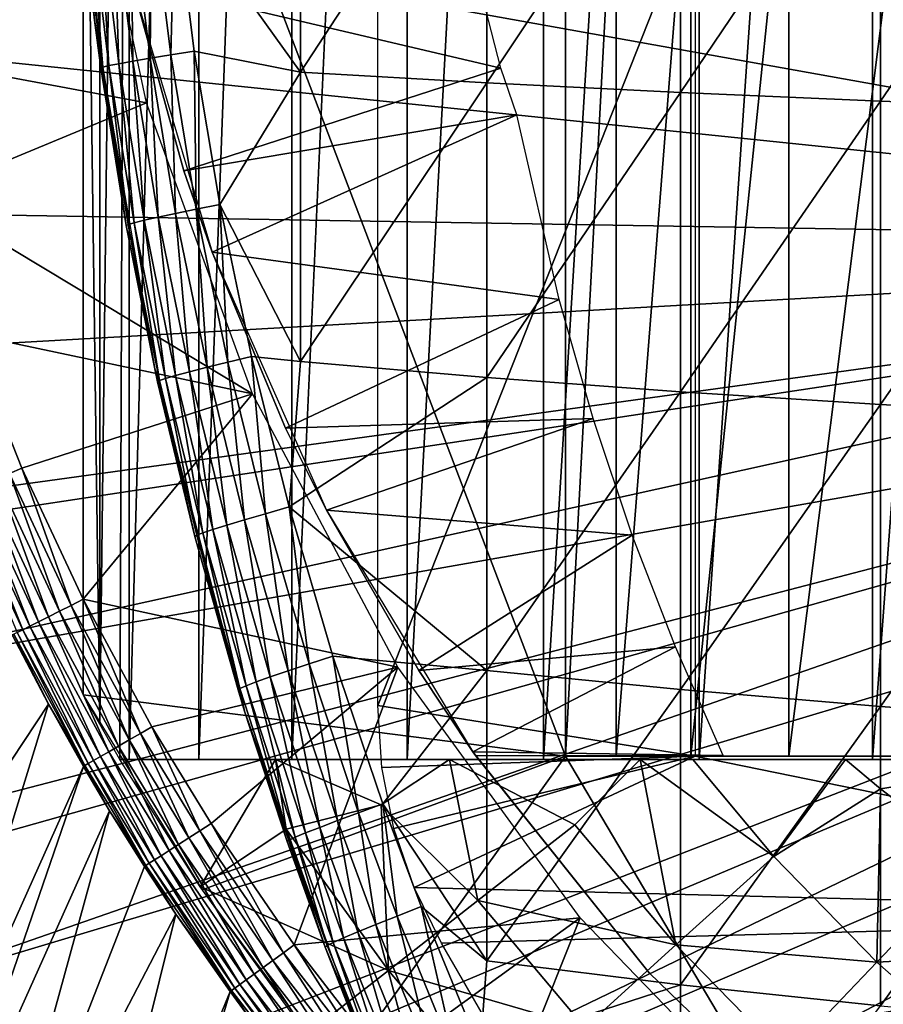
# Model space of a CAD drawing. Extents: x 0 to 400, y 0 to 1169.
# Drawn here: x 66 to 71, y 84 to 91 of the extents above; entities that cross this region are included whole.
import ezdxf

# ---------------------------------------------------------------- set-up
doc = ezdxf.new("R2010")
doc.units = 0
doc.header["$MEASUREMENT"] = 0
doc.layers.get('0').update_dxf_attribs({"linetype": 'CONTINUOUS'})

msp = doc.modelspace()

# ---------------------------------------------------------------- linework, layer by layer
for points in [[(66.247223, 101.777702, 68.491631), (66.432358, 102, 67.658234), (66.247223, 86.222168, 68.491631)], [(66.432358, 102, 67.658234), (66.375328, 85.999969, 67.89077), (66.247223, 86.222168, 68.491631)], [(66.432358, 102, 67.658234), (66.432358, 85.999969, 67.658234), (66.375328, 85.999969, 67.89077)], [(66.872391, 102, 66.245537), (66.872391, 85.999969, 66.245537), (66.432358, 85.999969, 67.658234)], [(66.872391, 102, 66.245537), (66.432358, 85.999969, 67.658234), (66.432358, 102, 67.658234)], [(67.45903, 102, 64.887192), (67.45903, 85.999969, 64.887192), (66.872391, 85.999969, 66.245537)], [(67.45903, 102, 64.887192), (66.872391, 85.999969, 66.245537), (66.872391, 102, 66.245537)], [(68.185783, 102, 63.598331), (68.185783, 85.999969, 63.598331), (67.45903, 85.999969, 64.887192)], [(68.185783, 102, 63.598331), (67.45903, 85.999969, 64.887192), (67.45903, 102, 64.887192)], [(69.044487, 102, 62.393379), (69.044487, 85.999969, 62.393379), (68.185783, 85.999969, 63.598331)], [(69.044487, 102, 62.393379), (68.185783, 85.999969, 63.598331), (68.185783, 102, 63.598331)], [(70.025581, 102, 61.285782), (70.025581, 85.999969, 61.285782), (69.044487, 85.999969, 62.393379)], [(70.025581, 102, 61.285782), (69.044487, 85.999969, 62.393379), (69.044487, 102, 62.393379)], [(71.118073, 102, 60.28791), (71.118073, 85.999969, 60.28791), (70.025581, 85.999969, 61.285782)], [(71.118073, 102, 60.28791), (70.025581, 85.999969, 61.285782), (70.025581, 102, 61.285782)], [(72.309792, 102, 59.410919), (72.309792, 85.999969, 59.410919), (71.118073, 85.999969, 60.28791)], [(72.309792, 102, 59.410919), (71.118073, 85.999969, 60.28791), (71.118073, 102, 60.28791)], [(66.247223, 101.777702, 68.491631), (66.247223, 86.222168, 68.491631), (66.143898, 93.999977, 69.109467)], [(76.750298, 89.249969, 0.052415), (63.000309, 93.999977, 0.052415), (76.750298, 98.75, 0.052415)], [(76.750298, 89.249969, 0.052415), (63.092232, 91.700432, 0.052415), (63.000309, 93.999977, 0.052415)], [(66.143898, 93.999977, 69.109467), (66.247223, 86.222168, 68.491631), (66.143898, 86.407898, 69.109467)], [(69.183647, 92.000008, 69.109467), (66.143898, 93.999977, 69.109467), (69.183647, 86.019989, 69.109467)], [(69.183647, 86.019989, 69.109467), (66.143898, 93.999977, 69.109467), (66.143898, 86.407898, 69.109467)], [(66.214684, 90.661636, 73.109467), (66.133949, 91.362122, 83.375038), (66.024147, 92.884422, 73.109467)], [(67.51236, 92.164749, 85.180679), (66.72084, 91.438057, 84.568573), (67.51236, 90.333344, 85.057823)], [(67.51236, 92.164749, 85.180679), (67.51236, 90.333344, 85.057823), (68.68763, 92.13102, 85.936317)], [(68.68763, 92.13102, 85.936317), (67.51236, 90.333344, 85.057823), (68.68763, 90.265869, 85.811211)], [(68.68763, 92.13102, 85.936317), (68.68763, 90.265869, 85.811211), (69.908562, 92.100616, 86.615891)], [(69.908562, 92.100616, 86.615891), (68.68763, 90.265869, 85.811211), (69.908562, 90.205193, 86.488739)], [(69.908562, 92.100616, 86.615891), (69.908562, 90.205193, 86.488739), (71.170227, 92.073799, 87.216629)], [(71.170227, 92.073799, 87.216629), (69.908562, 90.205193, 86.488739), (71.170227, 90.15155, 87.087692)], [(71.170227, 92.073799, 87.216629), (71.170227, 90.15155, 87.087692), (72.467522, 92.050667, 87.736137)], [(66.136551, 92.051514, 50.052422), (64.765259, 91.070892, 50.052422), (64.89724, 90.447067, 50.052422)], [(66.136551, 92.051514, 50.052422), (64.89724, 90.447067, 50.052422), (66.542641, 90.14106, 50.052422)], [(72.467522, 92.050667, 87.736137), (71.170227, 90.15155, 87.087692), (72.467522, 90.105179, 87.605637)], [(69.502548, 86.019989, 67.823578), (69.502548, 92.000008, 67.823578), (69.183647, 86.019989, 69.109467)], [(69.183647, 86.019989, 69.109467), (69.502548, 92.000008, 67.823578), (69.183647, 92.000008, 69.109467)], [(69.973709, 86.019989, 66.585358), (69.973709, 92.000008, 66.585358), (69.502548, 86.019989, 67.823578)], [(69.502548, 86.019989, 67.823578), (69.973709, 92.000008, 66.585358), (69.502548, 92.000008, 67.823578)], [(70.590332, 86.019989, 65.412773), (70.590332, 92.000008, 65.412773), (69.973709, 86.019989, 66.585358)], [(69.973709, 86.019989, 66.585358), (70.590332, 92.000008, 65.412773), (69.973709, 92.000008, 66.585358)], [(71.343437, 86.019989, 64.322807), (71.343437, 92.000008, 64.322807), (70.590332, 86.019989, 65.412773)], [(70.590332, 86.019989, 65.412773), (71.343437, 92.000008, 64.322807), (70.590332, 92.000008, 65.412773)], [(66.448807, 90.90686, 58.97216), (68.776192, 90.358612, 62.60947), (68.408707, 91.791992, 62.60947)], [(63.196331, 90.65139, 0.052415), (63.092232, 91.700432, 0.052415), (76.750298, 89.249969, 0.052415)], [(70.000313, 91.401932, 73.109467), (68.000298, 86.340309, 73.109467), (68.000298, 91.650009, 73.109467)], [(66.369034, 90.386993, 83.969193), (66.334534, 91.392761, 84.127907), (66.247719, 91.381554, 83.95137)], [(66.456078, 90.402481, 84.1464), (66.443642, 91.406113, 84.291458), (66.334534, 91.392761, 84.127907)], [(66.456078, 90.402481, 84.1464), (66.334534, 91.392761, 84.127907), (66.369034, 90.386993, 83.969193)], [(66.565514, 90.420837, 84.31044), (66.573158, 91.421371, 84.439201), (66.443642, 91.406113, 84.291458)], [(66.565514, 90.420837, 84.31044), (66.443642, 91.406113, 84.291458), (66.456078, 90.402481, 84.1464)], [(66.69545, 90.441818, 84.458427), (66.573158, 91.421371, 84.439201), (66.565514, 90.420837, 84.31044)], [(66.69545, 90.441818, 84.458427), (66.72084, 91.438057, 84.568573), (66.573158, 91.421371, 84.439201)], [(66.843597, 90.465073, 84.587799), (66.72084, 91.438057, 84.568573), (66.69545, 90.441818, 84.458427)], [(66.72084, 91.438057, 84.568573), (66.843597, 90.465073, 84.587799), (67.51236, 90.333344, 85.057823)], [(70.000313, 86.019989, 73.109467), (68.000298, 86.340309, 73.109467), (70.000313, 91.401932, 73.109467)], [(66.267761, 90.365768, 83.58773), (66.146553, 91.366051, 83.571648), (66.133949, 91.362122, 83.375038)], [(66.133949, 91.362122, 83.375038), (66.214684, 90.66153, 83.38517), (66.267761, 90.365768, 83.58773)], [(66.214684, 90.661636, 73.109467), (66.214684, 90.66153, 83.38517), (66.133949, 91.362122, 83.375038)], [(66.267761, 90.365768, 83.58773), (66.1847, 91.372612, 83.76487), (66.146553, 91.366051, 83.571648)], [(66.305893, 90.37471, 83.781868), (66.247719, 91.381554, 83.95137), (66.1847, 91.372612, 83.76487)], [(66.305893, 90.37471, 83.781868), (66.1847, 91.372612, 83.76487), (66.267761, 90.365768, 83.58773)], [(66.369034, 90.386993, 83.969193), (66.247719, 91.381554, 83.95137), (66.305893, 90.37471, 83.781868)], [(66.778671, 89.710587, 58.97216), (68.776192, 90.358612, 62.60947), (66.448807, 90.90686, 58.97216)], [(66.955597, 89.199417, 14.10947), (66.778671, 89.710587, 58.97216), (66.448807, 90.90686, 14.10947)], [(66.778671, 89.710587, 58.97216), (66.448807, 90.90686, 58.97216), (66.448807, 90.90686, 14.10947)], [(76.750298, 89.249969, 0.052415), (63.3619, 89.468964, 0.052415), (63.196331, 90.65139, 0.052415)], [(66.594353, 88.463074, 73.109467), (66.414848, 89.366669, 83.408897), (66.214684, 90.661636, 73.109467)], [(66.214684, 90.661636, 73.109467), (66.414848, 89.366669, 83.408897), (66.255302, 90.360397, 83.390152)], [(66.214684, 90.661636, 73.109467), (66.255302, 90.360397, 83.390152), (66.214684, 90.66153, 83.38517)], [(66.267761, 90.365768, 83.58773), (66.214684, 90.66153, 83.38517), (66.255302, 90.360397, 83.390152)], [(66.856247, 89.469551, 84.482483), (66.843597, 90.465073, 84.587799), (66.69545, 90.441818, 84.458427)], [(66.843597, 90.465073, 84.587799), (67.004982, 89.499237, 84.611832), (67.51236, 90.333344, 85.057823)], [(67.004982, 89.499237, 84.611832), (66.843597, 90.465073, 84.587799), (66.856247, 89.469551, 84.482483)], [(66.542641, 90.14106, 50.052422), (64.89724, 90.447067, 50.052422), (65.13356, 89.554909, 50.052422)], [(66.528557, 89.399811, 83.99144), (66.456078, 90.402481, 84.1464), (66.369034, 90.386993, 83.969193)], [(66.615921, 89.419479, 84.169518), (66.565514, 90.420837, 84.31044), (66.456078, 90.402481, 84.1464)], [(66.615921, 89.419479, 84.169518), (66.456078, 90.402481, 84.1464), (66.528557, 89.399811, 83.99144)], [(66.725807, 89.442848, 84.334167), (66.69545, 90.441818, 84.458427), (66.565514, 90.420837, 84.31044)], [(66.725807, 89.442848, 84.334167), (66.565514, 90.420837, 84.31044), (66.615921, 89.419479, 84.169518)], [(66.856247, 89.469551, 84.482483), (66.69545, 90.441818, 84.458427), (66.725807, 89.442848, 84.334167)], [(66.267761, 90.365768, 83.58773), (66.255302, 90.360397, 83.390152), (66.414848, 89.366669, 83.408897)], [(66.427132, 89.37323, 83.607742), (66.305893, 90.37471, 83.781868), (66.267761, 90.365768, 83.58773)], [(66.427132, 89.37323, 83.607742), (66.267761, 90.365768, 83.58773), (66.414848, 89.366669, 83.408897)], [(66.465263, 89.384323, 83.80307), (66.369034, 90.386993, 83.969193), (66.305893, 90.37471, 83.781868)], [(66.465263, 89.384323, 83.80307), (66.305893, 90.37471, 83.781868), (66.427132, 89.37323, 83.607742)], [(66.528557, 89.399811, 83.99144), (66.369034, 90.386993, 83.969193), (66.465263, 89.384323, 83.80307)], [(66.778671, 89.710587, 58.97216), (68.875999, 90.064171, 62.60947), (68.776192, 90.358612, 62.60947)], [(67.51236, 90.333344, 85.057823), (67.004982, 89.499237, 84.611832), (67.51236, 88.509079, 84.853333)], [(67.51236, 90.333344, 85.057823), (67.51236, 88.509079, 84.853333), (68.68763, 90.265869, 85.811211)], [(68.68763, 90.265869, 85.811211), (67.51236, 88.509079, 84.853333), (68.68763, 88.408112, 85.602959)], [(68.68763, 90.265869, 85.811211), (68.68763, 88.408112, 85.602959), (69.908562, 90.205193, 86.488739)], [(69.908562, 90.205193, 86.488739), (68.68763, 88.408112, 85.602959), (69.908562, 88.317284, 86.277107)], [(69.908562, 90.205193, 86.488739), (69.908562, 88.317284, 86.277107), (71.170227, 90.15155, 87.087692)], [(71.170227, 90.15155, 87.087692), (69.908562, 88.317284, 86.277107), (71.170227, 88.236931, 86.87307)], [(71.170227, 90.15155, 87.087692), (71.170227, 88.236931, 86.87307), (72.467522, 90.105179, 87.605637)], [(66.542641, 90.14106, 50.052422), (65.13356, 89.554909, 50.052422), (67.210663, 88.305588, 50.052422)], [(72.467522, 90.105179, 87.605637), (71.170227, 88.236931, 86.87307), (72.467522, 88.167427, 87.388428)], [(66.955597, 89.199417, 58.97216), (68.875999, 90.064171, 62.60947), (66.778671, 89.710587, 58.97216)], [(66.955597, 89.199417, 58.97216), (69.143181, 88.899368, 62.27076), (68.875999, 90.064171, 62.60947)], [(66.955597, 89.199417, 14.10947), (66.955597, 89.199417, 58.97216), (66.778671, 89.710587, 58.97216)], [(67.210663, 88.305588, 50.052422), (65.13356, 89.554909, 50.052422), (65.420509, 88.684441, 50.052422)], [(76.750298, 89.249969, 0.052415), (63.5359, 88.504547, 0.052415), (63.3619, 89.468964, 0.052415)], [(66.725807, 89.442848, 84.334167), (66.92421, 88.472603, 84.361656), (66.856247, 89.469551, 84.482483)], [(66.856247, 89.469551, 84.482483), (67.055298, 88.50515, 84.510338), (67.004982, 89.499237, 84.611832)], [(66.856247, 89.469551, 84.482483), (66.92421, 88.472603, 84.361656), (67.055298, 88.50515, 84.510338)], [(67.004982, 89.499237, 84.611832), (67.204681, 88.541153, 84.639671), (67.51236, 88.509079, 84.853333)], [(67.004982, 89.499237, 84.611832), (67.055298, 88.50515, 84.510338), (67.204681, 88.541153, 84.639671)], [(66.528557, 89.399811, 83.99144), (66.726067, 88.420509, 84.017151), (66.615921, 89.419479, 84.169518)], [(66.615921, 89.419479, 84.169518), (66.813828, 88.444229, 84.196274), (66.725807, 89.442848, 84.334167)], [(66.615921, 89.419479, 84.169518), (66.726067, 88.420509, 84.017151), (66.813828, 88.444229, 84.196274)], [(66.725807, 89.442848, 84.334167), (66.813828, 88.444229, 84.196274), (66.92421, 88.472603, 84.361656)], [(66.414848, 89.366669, 83.408897), (66.594353, 88.463074, 83.42852), (66.427132, 89.37323, 83.607742)], [(66.594353, 88.463074, 73.109467), (66.594353, 88.463074, 83.42852), (66.414848, 89.366669, 83.408897)], [(66.427132, 89.37323, 83.607742), (66.624397, 88.38868, 83.630753), (66.465263, 89.384323, 83.80307)], [(66.427132, 89.37323, 83.607742), (66.594353, 88.463074, 83.42852), (66.624397, 88.38868, 83.630753)], [(66.465263, 89.384323, 83.80307), (66.662552, 88.401909, 83.827507), (66.528557, 89.399811, 83.99144)], [(66.465263, 89.384323, 83.80307), (66.624397, 88.38868, 83.630753), (66.662552, 88.401909, 83.827507)], [(66.528557, 89.399811, 83.99144), (66.662552, 88.401909, 83.827507), (66.726067, 88.420509, 84.017151)], [(63.765121, 87.460876, 0.052415), (63.5359, 88.504547, 0.052415), (76.750298, 89.249969, 0.052415)], [(76.750298, 89.249969, 0.052415), (63.805889, 87.293739, 0.052415), (63.765121, 87.460876, 0.052415)], [(76.750298, 89.249969, 0.052415), (64.032547, 86.438889, 0.052415), (63.805889, 87.293739, 0.052415)], [(76.799683, 88.685631, 0.052415), (64.032547, 86.438889, 0.052415), (76.750298, 89.249969, 0.052415)], [(67.419449, 88.089592, 58.97216), (69.143181, 88.899368, 62.27076), (66.955597, 89.199417, 58.97216)], [(67.676567, 87.570671, 14.10947), (67.419449, 88.089592, 58.97216), (66.955597, 89.199417, 14.10947)], [(67.419449, 88.089592, 58.97216), (66.955597, 89.199417, 58.97216), (66.955597, 89.199417, 14.10947)], [(67.419449, 88.089592, 58.97216), (69.357948, 88.150017, 62.013309), (69.143181, 88.899368, 62.27076)], [(76.799683, 88.685631, 0.052415), (64.337128, 85.440041, 0.052415), (64.032547, 86.438889, 0.052415)], [(64.418747, 85.194588, 0.052415), (64.337128, 85.440041, 0.052415), (76.799683, 88.685631, 0.052415)], [(64.418747, 85.194588, 0.052415), (76.799683, 88.685631, 0.052415), (64.677757, 84.465622, 0.052415)], [(64.677757, 84.465622, 0.052415), (76.799683, 88.685631, 0.052415), (76.946297, 88.138344, 0.052415)], [(67.210663, 88.305588, 50.052422), (65.420509, 88.684441, 50.052422), (65.75708, 87.835907, 50.052422)], [(65.679153, 87.802292, 50.045158), (65.75708, 87.835907, 50.052422), (65.420509, 88.684441, 50.052422)], [(67.055298, 88.50515, 84.510338), (67.292267, 87.549088, 84.54084), (67.204681, 88.541153, 84.639671)], [(67.51236, 88.509079, 84.853333), (67.204681, 88.541153, 84.639671), (67.442398, 87.591652, 84.670097)], [(67.204681, 88.541153, 84.639671), (67.292267, 87.549088, 84.54084), (67.442398, 87.591652, 84.670097)], [(66.813828, 88.444229, 84.196274), (67.0495, 87.477562, 84.22551), (66.92421, 88.472603, 84.361656)], [(66.92421, 88.472603, 84.361656), (67.1605, 87.510818, 84.391739), (67.055298, 88.50515, 84.510338)], [(66.92421, 88.472603, 84.361656), (67.0495, 87.477562, 84.22551), (67.1605, 87.510818, 84.391739)], [(67.055298, 88.50515, 84.510338), (67.1605, 87.510818, 84.391739), (67.292267, 87.549088, 84.54084)], [(67.51236, 88.509079, 84.853333), (67.442398, 87.591652, 84.670097), (68.68763, 88.408112, 85.602959)], [(66.594353, 88.463074, 83.42852), (66.612289, 88.381172, 83.430389), (66.624397, 88.38868, 83.630753)], [(67.160378, 86.305138, 73.109467), (66.847313, 87.404846, 83.453568), (66.594353, 88.463074, 73.109467)], [(66.594353, 88.463074, 73.109467), (66.847313, 87.404846, 83.453568), (66.612289, 88.381172, 83.430389)], [(66.594353, 88.463074, 73.109467), (66.612289, 88.381172, 83.430389), (66.594353, 88.463074, 83.42852)], [(66.662552, 88.401909, 83.827507), (66.897499, 87.428207, 83.854088), (66.726067, 88.420509, 84.017151)], [(66.726067, 88.420509, 84.017151), (66.961304, 87.449791, 84.045197), (66.813828, 88.444229, 84.196274)], [(66.726067, 88.420509, 84.017151), (66.897499, 87.428207, 83.854088), (66.961304, 87.449791, 84.045197)], [(66.813828, 88.444229, 84.196274), (66.961304, 87.449791, 84.045197), (67.0495, 87.477562, 84.22551)], [(66.612289, 88.381172, 83.430389), (66.847313, 87.404846, 83.453568), (66.624397, 88.38868, 83.630753)], [(66.624397, 88.38868, 83.630753), (66.859283, 87.413193, 83.655678), (66.662552, 88.401909, 83.827507)], [(66.624397, 88.38868, 83.630753), (66.847313, 87.404846, 83.453568), (66.859283, 87.413193, 83.655678)], [(66.662552, 88.401909, 83.827507), (66.859283, 87.413193, 83.655678), (66.897499, 87.428207, 83.854088)], [(68.68763, 88.408112, 85.602959), (67.442398, 87.591652, 84.670097), (68.68763, 86.56144, 85.311989)], [(68.68763, 88.408112, 85.602959), (68.68763, 86.56144, 85.311989), (69.908562, 88.317284, 86.277107)], [(66.142616, 87.00943, 50.052422), (67.210663, 88.305588, 50.052422), (65.75708, 87.835907, 50.052422)], [(66.142616, 87.00943, 50.052422), (68.127632, 86.581108, 50.052422), (67.210663, 88.305588, 50.052422)], [(69.908562, 88.317284, 86.277107), (68.68763, 86.56144, 85.311989), (69.908562, 86.440681, 85.981407)], [(69.908562, 88.317284, 86.277107), (69.908562, 86.440681, 85.981407), (71.170227, 88.236931, 86.87307)], [(71.170227, 88.236931, 86.87307), (69.908562, 86.440681, 85.981407), (71.170227, 86.333748, 86.573189)], [(71.170227, 88.236931, 86.87307), (71.170227, 86.333748, 86.573189), (72.467522, 88.167427, 87.388428)], [(72.467522, 88.167427, 87.388428), (71.170227, 86.333748, 86.573189), (72.467522, 86.241364, 87.084938)], [(64.677757, 84.465622, 0.052415), (76.946297, 88.138344, 0.052415), (65.053368, 83.517067, 0.052415)], [(76.946297, 88.138344, 0.052415), (65.192612, 83.192108, 0.052415), (65.053368, 83.517067, 0.052415)], [(76.946297, 88.138344, 0.052415), (65.462921, 82.595833, 0.052415), (65.192612, 83.192108, 0.052415)], [(77.185722, 87.624908, 0.052415), (65.462921, 82.595833, 0.052415), (76.946297, 88.138344, 0.052415)], [(67.676567, 87.570671, 58.97216), (69.357948, 88.150017, 62.013309), (67.419449, 88.089592, 58.97216)], [(67.676567, 87.570671, 58.97216), (69.604408, 87.414383, 61.732601), (69.357948, 88.150017, 62.013309)], [(67.676567, 87.570671, 14.10947), (67.676567, 87.570671, 58.97216), (67.419449, 88.089592, 58.97216)], [(65.679153, 87.802292, 50.045158), (65.603462, 87.76963, 50.023602), (65.993591, 86.934448, 50.023769)], [(66.067009, 86.971397, 50.0452), (65.75708, 87.835907, 50.052422), (65.679153, 87.802292, 50.045158)], [(65.679153, 87.802292, 50.045158), (65.993591, 86.934448, 50.023769), (66.067009, 86.971397, 50.0452)], [(66.067009, 86.971397, 50.0452), (66.142616, 87.00943, 50.052422), (65.75708, 87.835907, 50.052422)], [(65.532249, 87.738869, 49.988369), (65.467567, 87.711098, 49.940491), (65.861641, 86.868172, 49.94112)], [(65.603462, 87.76963, 50.023602), (65.532249, 87.738869, 49.988369), (65.924469, 86.899757, 49.988739)], [(65.532249, 87.738869, 49.988369), (65.861641, 86.868172, 49.94112), (65.924469, 86.899757, 49.988739)], [(65.603462, 87.76963, 50.023602), (65.924469, 86.899757, 49.988739), (65.993591, 86.934448, 50.023769)], [(65.41127, 87.686783, 49.88134), (65.365028, 87.66687, 49.812641), (65.761879, 86.817978, 49.813919)], [(65.365028, 87.66687, 49.812641), (65.727829, 86.800812, 49.738022), (65.761879, 86.817978, 49.813919)], [(65.467567, 87.711098, 49.940491), (65.41127, 87.686783, 49.88134), (65.806908, 86.84063, 49.882278)], [(65.41127, 87.686783, 49.88134), (65.761879, 86.817978, 49.813919), (65.806908, 86.84063, 49.882278)], [(65.467567, 87.711098, 49.940491), (65.806908, 86.84063, 49.882278), (65.861641, 86.868172, 49.94112)], [(77.185722, 87.624908, 0.052415), (65.905289, 81.703072, 0.052415), (65.462921, 82.595833, 0.052415)], [(66.116989, 81.307167, 0.052415), (65.905289, 81.703072, 0.052415), (77.185722, 87.624908, 0.052415)], [(66.116989, 81.307167, 0.052415), (77.185722, 87.624908, 0.052415), (66.37944, 80.840469, 0.052415)], [(66.37944, 80.840469, 0.052415), (77.185722, 87.624908, 0.052415), (77.510651, 87.160942, 0.052415)], [(67.1605, 87.510818, 84.391739), (67.434563, 86.557983, 84.423119), (67.292267, 87.549088, 84.54084)], [(67.292267, 87.549088, 84.54084), (67.567078, 86.601967, 84.57267), (67.442398, 87.591652, 84.670097)], [(67.292267, 87.549088, 84.54084), (67.434563, 86.557983, 84.423119), (67.567078, 86.601967, 84.57267)], [(67.442398, 87.591652, 84.670097), (67.717979, 86.65097, 84.701843), (68.68763, 86.56144, 85.311989)], [(67.442398, 87.591652, 84.670097), (67.567078, 86.601967, 84.57267), (67.717979, 86.65097, 84.701843)], [(68.25808, 86.561562, 58.97216), (69.604408, 87.414383, 61.732601), (67.676567, 87.570671, 58.97216)], [(68.599907, 86.047531, 14.10947), (68.25808, 86.561562, 58.97216), (67.676567, 87.570671, 14.10947)], [(68.25808, 86.561562, 58.97216), (67.676567, 87.570671, 58.97216), (67.676567, 87.570671, 14.10947)], [(67.0495, 87.477562, 84.22551), (67.322891, 86.519836, 84.255966), (67.1605, 87.510818, 84.391739)], [(67.1605, 87.510818, 84.391739), (67.322891, 86.519836, 84.255966), (67.434563, 86.557983, 84.423119)], [(66.859283, 87.413193, 83.655678), (67.131638, 86.446999, 83.681328), (66.897499, 87.428207, 83.854088)], [(66.897499, 87.428207, 83.854088), (67.170013, 86.463814, 83.881599), (66.961304, 87.449791, 84.045197)], [(66.897499, 87.428207, 83.854088), (67.131638, 86.446999, 83.681328), (67.170013, 86.463814, 83.881599)], [(66.961304, 87.449791, 84.045197), (67.234161, 86.488251, 84.074341), (67.0495, 87.477562, 84.22551)], [(66.961304, 87.449791, 84.045197), (67.170013, 86.463814, 83.881599), (67.234161, 86.488251, 84.074341)], [(67.0495, 87.477562, 84.22551), (67.234161, 86.488251, 84.074341), (67.322891, 86.519836, 84.255966)], [(66.847313, 87.404846, 83.453568), (67.119751, 86.438057, 83.477272), (66.859283, 87.413193, 83.655678)], [(67.160378, 86.305138, 73.109467), (67.119751, 86.438057, 83.477272), (66.847313, 87.404846, 83.453568)], [(66.859283, 87.413193, 83.655678), (67.119751, 86.438057, 83.477272), (67.131638, 86.446999, 83.681328)], [(68.25808, 86.561562, 58.97216), (69.876572, 86.709618, 61.4394), (69.604408, 87.414383, 61.732601)], [(66.37944, 80.840469, 0.052415), (77.510651, 87.160942, 0.052415), (66.884308, 80.009338, 0.052415)], [(66.884308, 80.009338, 0.052415), (77.510651, 87.160942, 0.052415), (67.178757, 79.559921, 0.052415)], [(77.510651, 87.160942, 0.052415), (67.981842, 78.446632, 0.052415), (67.178757, 79.559921, 0.052415)], [(77.510651, 87.160942, 0.052415), (68.353218, 77.9804, 0.052415), (67.981842, 78.446632, 0.052415)], [(77.91124, 86.760277, 0.052415), (68.353218, 77.9804, 0.052415), (77.510651, 87.160942, 0.052415)], [(66.503761, 86.163521, 50.04525), (66.142616, 87.00943, 50.052422), (66.067009, 86.971397, 50.0452)], [(66.576782, 86.205719, 50.052422), (68.127632, 86.581108, 50.052422), (66.142616, 87.00943, 50.052422)], [(66.503761, 86.163521, 50.04525), (66.576782, 86.205719, 50.052422), (66.142616, 87.00943, 50.052422)], [(65.993591, 86.934448, 50.023769), (65.924469, 86.899757, 49.988739), (66.366058, 86.083771, 49.98914)], [(66.067009, 86.971397, 50.0452), (65.993591, 86.934448, 50.023769), (66.432854, 86.122513, 50.023949)], [(65.993591, 86.934448, 50.023769), (66.366058, 86.083771, 49.98914), (66.432854, 86.122513, 50.023949)], [(66.067009, 86.971397, 50.0452), (66.432854, 86.122513, 50.023949), (66.503761, 86.163521, 50.04525)], [(65.861641, 86.868172, 49.94112), (65.806908, 86.84063, 49.882278), (66.252342, 86.017967, 49.883301)], [(65.924469, 86.899757, 49.988739), (65.861641, 86.868172, 49.94112), (66.305313, 86.048599, 49.941799)], [(65.861641, 86.868172, 49.94112), (66.252342, 86.017967, 49.883301), (66.305313, 86.048599, 49.941799)], [(65.924469, 86.899757, 49.988739), (66.305313, 86.048599, 49.941799), (66.366058, 86.083771, 49.98914)], [(65.727829, 86.800812, 49.738022), (65.70575, 86.789726, 49.656761), (66.153961, 85.960983, 49.65889)], [(65.761879, 86.817978, 49.813919), (65.727829, 86.800812, 49.738022), (66.175568, 85.973503, 49.739792)], [(65.727829, 86.800812, 49.738022), (66.153961, 85.960983, 49.65889), (66.175568, 85.973503, 49.739792)], [(65.806908, 86.84063, 49.882278), (65.761879, 86.817978, 49.813919), (66.208679, 85.992691, 49.815311)], [(65.761879, 86.817978, 49.813919), (66.175568, 85.973503, 49.739792), (66.208679, 85.992691, 49.815311)], [(65.806908, 86.84063, 49.882278), (66.208679, 85.992691, 49.815311), (66.252342, 86.017967, 49.883301)], [(64.677757, 84.465622, 0.052415), (65.924179, 86.348648, 49.57375), (65.696274, 86.784958, 49.572491)], [(65.70575, 86.789726, 49.656761), (65.696274, 86.784958, 49.572491), (65.924179, 86.348648, 49.57375)], [(65.70575, 86.789726, 49.656761), (65.924179, 86.348648, 49.57375), (66.153961, 85.960983, 49.65889)], [(69.189339, 77.026367, 0.052415), (68.353218, 77.9804, 0.052415), (77.91124, 86.760277, 0.052415)], [(77.91124, 86.760277, 0.052415), (69.640984, 76.560257, 0.052415), (69.189339, 77.026367, 0.052415)], [(77.91124, 86.760277, 0.052415), (69.831619, 76.372978, 0.052415), (69.640984, 76.560257, 0.052415)], [(78.375298, 86.435318, 0.052415), (69.831619, 76.372978, 0.052415), (77.91124, 86.760277, 0.052415)], [(68.599907, 86.047531, 58.97216), (69.876572, 86.709618, 61.4394), (68.25808, 86.561562, 58.97216)], [(68.599907, 86.047531, 58.97216), (70.177994, 86.025002, 61.133389), (69.876572, 86.709618, 61.4394)], [(67.567078, 86.601967, 84.57267), (67.879692, 85.664032, 84.604408), (67.717979, 86.65097, 84.701843)], [(67.717979, 86.65097, 84.701843), (68.031372, 85.719589, 84.733437), (68.68763, 86.56144, 85.311989)], [(67.717979, 86.65097, 84.701843), (67.879692, 85.664032, 84.604408), (68.031372, 85.719589, 84.733437)], [(66.576782, 86.205719, 50.052422), (66.949226, 85.595009, 50.052422), (68.127632, 86.581108, 50.052422)], [(68.127632, 86.581108, 50.052422), (66.949226, 85.595009, 50.052422), (67.472893, 84.830162, 50.052422)], [(67.322891, 86.519836, 84.255966), (67.634003, 85.571411, 84.286278), (67.434563, 86.557983, 84.423119)], [(67.434563, 86.557983, 84.423119), (67.746391, 85.614319, 84.454407), (67.567078, 86.601967, 84.57267)], [(67.434563, 86.557983, 84.423119), (67.634003, 85.571411, 84.286278), (67.746391, 85.614319, 84.454407)], [(68.127632, 86.581108, 50.052422), (67.472893, 84.830162, 50.052422), (69.275681, 85.00087, 50.052422)], [(67.567078, 86.601967, 84.57267), (67.746391, 85.614319, 84.454407), (67.879692, 85.664032, 84.604408)], [(68.68763, 86.56144, 85.311989), (68.031372, 85.719589, 84.733437), (68.68763, 84.729668, 84.938889)], [(68.599907, 86.047531, 14.10947), (68.599907, 86.047531, 58.97216), (68.25808, 86.561562, 58.97216)], [(68.68763, 86.56144, 85.311989), (68.68763, 84.729668, 84.938889), (69.908562, 86.440681, 85.981407)], [(67.170013, 86.463814, 83.881599), (67.480087, 85.508942, 83.908691), (67.234161, 86.488251, 84.074341)], [(67.234161, 86.488251, 84.074341), (67.54467, 85.536003, 84.10321), (67.322891, 86.519836, 84.255966)], [(67.234161, 86.488251, 84.074341), (67.480087, 85.508942, 83.908691), (67.54467, 85.536003, 84.10321)], [(67.322891, 86.519836, 84.255966), (67.54467, 85.536003, 84.10321), (67.634003, 85.571411, 84.286278)], [(67.119751, 86.438057, 83.477272), (67.160378, 86.305138, 83.480522), (67.131638, 86.446999, 83.681328)], [(67.160378, 86.305138, 83.480522), (67.119751, 86.438057, 83.477272), (67.160378, 86.305138, 73.109467)], [(67.131638, 86.446999, 83.681328), (67.441483, 85.490578, 83.706413), (67.170013, 86.463814, 83.881599)], [(67.131638, 86.446999, 83.681328), (67.160378, 86.305138, 83.480522), (67.441483, 85.490578, 83.706413)], [(67.170013, 86.463814, 83.881599), (67.441483, 85.490578, 83.706413), (67.480087, 85.508942, 83.908691)], [(69.908562, 86.440681, 85.981407), (68.68763, 84.729668, 84.938889), (69.908562, 84.579109, 85.602249)], [(78.375298, 86.435318, 0.052415), (70.498199, 75.759407, 0.052415), (69.831619, 76.372978, 0.052415)], [(69.908562, 86.440681, 85.981407), (69.908562, 84.579109, 85.602249), (71.170227, 86.333748, 86.573189)], [(71.014374, 75.325249, 0.052415), (70.498199, 75.759407, 0.052415), (78.375298, 86.435318, 0.052415)], [(71.187973, 75.186852, 0.052415), (71.014374, 75.325249, 0.052415), (78.375298, 86.435318, 0.052415)], [(69.183647, 86.019989, 69.109467), (66.143898, 86.407898, 69.109467), (66.893089, 85.177177, 69.109467)], [(65.053368, 83.517067, 0.052415), (65.924179, 86.348648, 49.57375), (64.677757, 84.465622, 0.052415)], [(65.053368, 83.517067, 0.052415), (66.14447, 85.955498, 49.57494), (65.924179, 86.348648, 49.57375)], [(66.153961, 85.960983, 49.65889), (65.924179, 86.348648, 49.57375), (66.14447, 85.955498, 49.57494)], [(67.429588, 85.481407, 83.500214), (67.441483, 85.490578, 83.706413), (67.160378, 86.305138, 83.480522)], [(67.429588, 85.481407, 83.500214), (67.160378, 86.305138, 83.480522), (67.160378, 86.305138, 73.109467)], [(67.429588, 85.481407, 83.500214), (67.160378, 86.305138, 73.109467), (67.669273, 84.816582, 83.515121)], [(67.669273, 84.816582, 83.515121), (67.160378, 86.305138, 73.109467), (67.908638, 84.203362, 73.109467)], [(70.000313, 86.019989, 73.109467), (68.025963, 85.948708, 73.109467), (68.000298, 86.340309, 73.109467)], [(71.170227, 86.333748, 86.573189), (69.908562, 84.579109, 85.602249), (71.170227, 84.445953, 86.188667)], [(71.170227, 86.333748, 86.573189), (71.170227, 84.445953, 86.188667), (72.467522, 86.241364, 87.084938)], [(72.467522, 86.241364, 87.084938), (71.170227, 84.445953, 86.188667), (72.467522, 84.330803, 86.695778)], [(66.878418, 85.549591, 50.045292), (66.576782, 86.205719, 50.052422), (66.503761, 86.163521, 50.04525)], [(66.878418, 85.549591, 50.045292), (66.949226, 85.595009, 50.052422), (66.576782, 86.205719, 50.052422)], [(66.432854, 86.122513, 50.023949), (66.366058, 86.083771, 49.98914), (66.744827, 85.463882, 49.989471)], [(66.503761, 86.163521, 50.04525), (66.432854, 86.122513, 50.023949), (66.809639, 85.505493, 50.024101)], [(66.432854, 86.122513, 50.023949), (66.744827, 85.463882, 49.989471), (66.809639, 85.505493, 50.024101)], [(66.503761, 86.163521, 50.04525), (66.809639, 85.505493, 50.024101), (66.878418, 85.549591, 50.045292)], [(66.366058, 86.083771, 49.98914), (66.305313, 86.048599, 49.941799), (66.68586, 85.425972, 49.942371)], [(66.366058, 86.083771, 49.98914), (66.68586, 85.425972, 49.942371), (66.744827, 85.463882, 49.989471)], [(66.208679, 85.992691, 49.815311), (66.175568, 85.973503, 49.739792), (66.559608, 85.345032, 49.741261)], [(66.252342, 86.017967, 49.883301), (66.208679, 85.992691, 49.815311), (66.591904, 85.365768, 49.816471)], [(66.208679, 85.992691, 49.815311), (66.559608, 85.345032, 49.741261), (66.591904, 85.365768, 49.816471)], [(66.305313, 86.048599, 49.941799), (66.252342, 86.017967, 49.883301), (66.634392, 85.392952, 49.884151)], [(66.252342, 86.017967, 49.883301), (66.591904, 85.365768, 49.816471), (66.634392, 85.392952, 49.884151)], [(66.305313, 86.048599, 49.941799), (66.634392, 85.392952, 49.884151), (66.68586, 85.425972, 49.942371)], [(66.872391, 85.999969, 66.245537), (66.375328, 85.999969, 61.486061), (66.432358, 85.999969, 67.658234)], [(66.432358, 85.999969, 67.658234), (66.375328, 85.999969, 61.486061), (66.375328, 85.999969, 67.89077)], [(66.872391, 85.999969, 66.245537), (67.45903, 85.999969, 64.887192), (66.375328, 85.999969, 61.486061)], [(66.375328, 85.999969, 61.486061), (67.45903, 85.999969, 64.887192), (68.185783, 85.999969, 63.598331)], [(66.375328, 85.999969, 61.486061), (68.185783, 85.999969, 63.598331), (67.35598, 85.999969, 60.229622)], [(66.880402, 85.196022, 61.486061), (66.375328, 85.999969, 61.486061), (67.35598, 85.999969, 60.229622)], [(67.422272, 85.559731, 60.488522), (66.880402, 85.196022, 61.486061), (67.35598, 85.999969, 60.229622)], [(67.751244, 84.019897, 69.109467), (69.183647, 86.019989, 69.109467), (66.893089, 85.177177, 69.109467)], [(67.35598, 85.999969, 60.229622), (68.185783, 85.999969, 63.598331), (69.044487, 85.999969, 62.393379)], [(67.35598, 85.999969, 60.229622), (69.044487, 85.999969, 62.393379), (68.452057, 85.999969, 59.072521)], [(67.422272, 85.559731, 60.488522), (67.35598, 85.999969, 60.229622), (68.021797, 85.71386, 59.703018)], [(67.35598, 85.999969, 60.229622), (68.452057, 85.999969, 59.072521), (68.021797, 85.71386, 59.703018)], [(70.368423, 84.019897, 69.109467), (69.183647, 86.019989, 69.109467), (67.751244, 84.019897, 69.109467)], [(68.021797, 85.71386, 59.703018), (68.452057, 85.999969, 59.072521), (68.631012, 85.11055, 59.535069)], [(68.102524, 85.563782, 73.109467), (68.025963, 85.948708, 73.109467), (70.000313, 86.019989, 73.109467)], [(70.000313, 86.019989, 73.109467), (68.228661, 85.1922, 73.109467), (68.102524, 85.563782, 73.109467)], [(68.228661, 85.1922, 73.109467), (70.000313, 86.019989, 73.109467), (74.900299, 85.019951, 73.109467)], [(68.452057, 85.999969, 59.072521), (69.044487, 85.999969, 62.393379), (70.025581, 85.999969, 61.285782)], [(68.452057, 85.999969, 59.072521), (70.025581, 85.999969, 61.285782), (69.653572, 85.999969, 58.025311)], [(69.653572, 85.999969, 58.025311), (69.241814, 85.588097, 58.629669), (68.452057, 85.999969, 59.072521)], [(68.452057, 85.999969, 59.072521), (69.241814, 85.588097, 58.629669), (68.631012, 85.11055, 59.535069)], [(68.615692, 86.025002, 58.97216), (70.177994, 86.025002, 61.133389), (68.599907, 86.047531, 58.97216)], [(68.615692, 86.025002, 58.901272), (68.615692, 86.025002, 58.97216), (68.599907, 86.047531, 58.97216)], [(69.710426, 84.65493, 58.901272), (68.615692, 86.025002, 58.901272), (68.599907, 86.047531, 14.10947)], [(68.599907, 86.047531, 14.10947), (69.710426, 84.65493, 14.10947), (69.710426, 84.65493, 58.901272)], [(68.615692, 86.025002, 58.901272), (68.599907, 86.047531, 58.97216), (68.599907, 86.047531, 14.10947)], [(70.368423, 84.019897, 69.109467), (78.000298, 86.019989, 69.109467), (69.183647, 86.019989, 69.109467)], [(69.241814, 85.588097, 58.629669), (69.653572, 85.999969, 58.025311), (69.880096, 84.830048, 58.629669)], [(69.653572, 85.999969, 58.025311), (70.025581, 85.999969, 61.285782), (71.118073, 85.999969, 60.28791)], [(69.653572, 85.999969, 58.025311), (71.118073, 85.999969, 60.28791), (69.985748, 85.999969, 57.769341)], [(69.653572, 85.999969, 58.025311), (69.985748, 85.999969, 57.769341), (70.496681, 85.388779, 57.776089)], [(69.653572, 85.999969, 58.025311), (70.496681, 85.388779, 57.776089), (69.880096, 84.830048, 58.629669)], [(69.985748, 85.999969, 57.769341), (71.118073, 85.999969, 60.28791), (72.309792, 85.999969, 59.410919)], [(72.309792, 85.999969, 59.410919), (70.949547, 85.999969, 57.097542), (69.985748, 85.999969, 57.769341)], [(69.985748, 85.999969, 57.769341), (70.949547, 85.999969, 57.097542), (70.496681, 85.388779, 57.776089)], [(74.900299, 85.019951, 73.109467), (70.000313, 86.019989, 73.109467), (74.900299, 86.019989, 73.109467)], [(80.000298, 84.019897, 69.109467), (78.000298, 86.019989, 69.109467), (70.368423, 84.019897, 69.109467)], [(70.496681, 85.388779, 57.776089), (70.949547, 85.999969, 57.097542), (71.16848, 85.814713, 57.064838)], [(72.309792, 85.999969, 59.410919), (72.328148, 85.999969, 56.29771), (70.949547, 85.999969, 57.097542)], [(72.328148, 85.999969, 56.29771), (71.16848, 85.814713, 57.064838), (70.949547, 85.999969, 57.097542)], [(71.757332, 85.362793, 56.977871), (71.16848, 85.814713, 57.064838), (72.328148, 85.999969, 56.29771)], [(65.192612, 83.192108, 0.052415), (66.14447, 85.955498, 49.57494), (65.053368, 83.517067, 0.052415)], [(65.192612, 83.192108, 0.052415), (66.309898, 85.676308, 49.575821), (66.14447, 85.955498, 49.57494)], [(66.153961, 85.960983, 49.65889), (66.14447, 85.955498, 49.57494), (66.309898, 85.676308, 49.575821)], [(66.175568, 85.973503, 49.739792), (66.153961, 85.960983, 49.65889), (66.538422, 85.331444, 49.66066)], [(66.153961, 85.960983, 49.65889), (66.309898, 85.676308, 49.575821), (66.538422, 85.331444, 49.66066)], [(66.175568, 85.973503, 49.739792), (66.538422, 85.331444, 49.66066), (66.559608, 85.345032, 49.741261)], [(70.496681, 85.388779, 57.776089), (71.16848, 85.814713, 57.064838), (71.146118, 84.722282, 57.776089)], [(71.757332, 85.362793, 56.977871), (71.146118, 84.722282, 57.776089), (71.16848, 85.814713, 57.064838)], [(68.067398, 84.66983, 60.488522), (67.422272, 85.559731, 60.488522), (68.021797, 85.71386, 59.703018)], [(68.121613, 85.011841, 84.625816), (68.031372, 85.719589, 84.733437), (67.879692, 85.664032, 84.604408)], [(68.021797, 85.71386, 59.703018), (68.631012, 85.11055, 59.535069), (68.067398, 84.66983, 60.488522)], [(68.031372, 85.719589, 84.733437), (68.273827, 85.072037, 84.754723), (68.68763, 84.729668, 84.938889)], [(68.273827, 85.072037, 84.754723), (68.031372, 85.719589, 84.733437), (68.121613, 85.011841, 84.625816)], [(65.462921, 82.595833, 0.052415), (66.309898, 85.676308, 49.575821), (65.192612, 83.192108, 0.052415)], [(66.528954, 85.325363, 49.576981), (66.309898, 85.676308, 49.575821), (65.462921, 82.595833, 0.052415)], [(66.538422, 85.331444, 49.66066), (66.309898, 85.676308, 49.575821), (66.528954, 85.325363, 49.576981)], [(67.987747, 84.958199, 84.475502), (67.879692, 85.664032, 84.604408), (67.746391, 85.614319, 84.454407)], [(68.121613, 85.011841, 84.625816), (67.879692, 85.664032, 84.604408), (67.987747, 84.958199, 84.475502)], [(67.405151, 84.780807, 50.045341), (66.949226, 85.595009, 50.052422), (66.878418, 85.549591, 50.045292)], [(68.067398, 84.66983, 60.488522), (66.880402, 85.196022, 61.486061), (67.422272, 85.559731, 60.488522)], [(67.405151, 84.780807, 50.045341), (67.472893, 84.830162, 50.052422), (66.949226, 85.595009, 50.052422)], [(67.785042, 84.873909, 84.122528), (67.634003, 85.571411, 84.286278), (67.54467, 85.536003, 84.10321)], [(67.874832, 84.911819, 84.306648), (67.746391, 85.614319, 84.454407), (67.634003, 85.571411, 84.286278)], [(67.874832, 84.911819, 84.306648), (67.634003, 85.571411, 84.286278), (67.785042, 84.873909, 84.122528)], [(67.987747, 84.958199, 84.475502), (67.746391, 85.614319, 84.454407), (67.874832, 84.911819, 84.306648)], [(68.631012, 85.11055, 59.535069), (69.241814, 85.588097, 58.629669), (69.880096, 84.830048, 58.629669)], [(66.809639, 85.505493, 50.024101), (66.744827, 85.463882, 49.989471), (67.277298, 84.687592, 49.98991)], [(66.878418, 85.549591, 50.045292), (66.809639, 85.505493, 50.024101), (67.339333, 84.732773, 50.024311)], [(66.809639, 85.505493, 50.024101), (67.277298, 84.687592, 49.98991), (67.339333, 84.732773, 50.024311)], [(66.878418, 85.549591, 50.045292), (67.339333, 84.732773, 50.024311), (67.405151, 84.780807, 50.045341)], [(67.681252, 84.825752, 83.722908), (67.480087, 85.508942, 83.908691), (67.441483, 85.490578, 83.706413)], [(67.7201, 84.84507, 83.926689), (67.54467, 85.536003, 84.10321), (67.480087, 85.508942, 83.908691)], [(67.7201, 84.84507, 83.926689), (67.480087, 85.508942, 83.908691), (67.681252, 84.825752, 83.722908)], [(67.785042, 84.873909, 84.122528), (67.54467, 85.536003, 84.10321), (67.7201, 84.84507, 83.926689)], [(66.744827, 85.463882, 49.989471), (66.68586, 85.425972, 49.942371), (67.220787, 84.646339, 49.94313)], [(66.744827, 85.463882, 49.989471), (67.220787, 84.646339, 49.94313), (67.277298, 84.687592, 49.98991)], [(67.669273, 84.816582, 83.515121), (67.441483, 85.490578, 83.706413), (67.429588, 85.481407, 83.500214)], [(67.669273, 84.816582, 83.515121), (67.681252, 84.825752, 83.722908), (67.441483, 85.490578, 83.706413)], [(66.634392, 85.392952, 49.884151), (66.591904, 85.365768, 49.816471), (67.1306, 84.580544, 49.818031)], [(66.68586, 85.425972, 49.942371), (66.634392, 85.392952, 49.884151), (67.171417, 84.610336, 49.885288)], [(66.634392, 85.392952, 49.884151), (67.1306, 84.580544, 49.818031), (67.171417, 84.610336, 49.885288)], [(66.68586, 85.425972, 49.942371), (67.171417, 84.610336, 49.885288), (67.220787, 84.646339, 49.94313)], [(69.880096, 84.830048, 58.629669), (70.496681, 85.388779, 57.776089), (71.146118, 84.722282, 57.776089)], [(66.528954, 85.325363, 49.576981), (65.462921, 82.595833, 0.052415), (66.72654, 85.024948, 49.577999)], [(66.538422, 85.331444, 49.66066), (66.528954, 85.325363, 49.576981), (66.72654, 85.024948, 49.577999)], [(66.559608, 85.345032, 49.741261), (66.538422, 85.331444, 49.66066), (67.078888, 84.54287, 49.663059)], [(66.538422, 85.331444, 49.66066), (66.72654, 85.024948, 49.577999), (67.078888, 84.54287, 49.663059)], [(66.591904, 85.365768, 49.816471), (66.559608, 85.345032, 49.741261), (67.099472, 84.557892, 49.74324)], [(66.559608, 85.345032, 49.741261), (67.078888, 84.54287, 49.663059), (67.099472, 84.557892, 49.74324)], [(66.591904, 85.365768, 49.816471), (67.099472, 84.557892, 49.74324), (67.1306, 84.580544, 49.818031)], [(72.405319, 84.787727, 56.977871), (71.146118, 84.722282, 57.776089), (71.757332, 85.362793, 56.977871)], [(68.067398, 84.66983, 60.488522), (67.553337, 84.267853, 61.486061), (66.880402, 85.196022, 61.486061)], [(68.402229, 84.840302, 73.109467), (68.228661, 85.1922, 73.109467), (74.900299, 85.019951, 73.109467)], [(68.067398, 84.66983, 60.488522), (68.631012, 85.11055, 59.535069), (69.305542, 84.309464, 59.535069)], [(68.493813, 84.102386, 84.653572), (68.273827, 85.072037, 84.754723), (68.121613, 85.011841, 84.625816)], [(68.68763, 84.729668, 84.938889), (68.273827, 85.072037, 84.754723), (68.646729, 84.169151, 84.782242)], [(68.646729, 84.169151, 84.782242), (68.273827, 85.072037, 84.754723), (68.493813, 84.102386, 84.653572)], [(68.631012, 85.11055, 59.535069), (69.880096, 84.830048, 58.629669), (69.305542, 84.309464, 59.535069)], [(66.72654, 85.024948, 49.577999), (65.462921, 82.595833, 0.052415), (65.905289, 81.703072, 0.052415)], [(66.72654, 85.024948, 49.577999), (65.905289, 81.703072, 0.052415), (67.069489, 84.536079, 49.579739)], [(67.078888, 84.54287, 49.663059), (66.72654, 85.024948, 49.577999), (67.069489, 84.536079, 49.579739)], [(69.275681, 85.00087, 50.052422), (67.472893, 84.830162, 50.052422), (68.037079, 84.102386, 50.052422)], [(68.359177, 84.04303, 84.502808), (68.121613, 85.011841, 84.625816), (67.987747, 84.958199, 84.475502)], [(69.275681, 85.00087, 50.052422), (68.037079, 84.102386, 50.052422), (68.640442, 83.412048, 50.052422)], [(68.493813, 84.102386, 84.653572), (68.121613, 85.011841, 84.625816), (68.359177, 84.04303, 84.502808)], [(74.900299, 85.019951, 73.109467), (68.875832, 84.019897, 73.109467), (68.402229, 84.840302, 73.109467)], [(70.632469, 83.595871, 50.052422), (69.275681, 85.00087, 50.052422), (68.640442, 83.412048, 50.052422)], [(74.900299, 85.019951, 73.109467), (74.900299, 84.019897, 73.109467), (68.875832, 84.019897, 73.109467)], [(68.245491, 83.992119, 84.332916), (67.987747, 84.958199, 84.475502), (67.874832, 84.911819, 84.306648)], [(68.359177, 84.04303, 84.502808), (67.987747, 84.958199, 84.475502), (68.245491, 83.992119, 84.332916)], [(68.089439, 83.919411, 83.949493), (67.785042, 84.873909, 84.122528), (67.7201, 84.84507, 83.926689)], [(68.154984, 83.950638, 84.147263), (67.874832, 84.911819, 84.306648), (67.785042, 84.873909, 84.122528)], [(68.154984, 83.950638, 84.147263), (67.785042, 84.873909, 84.122528), (68.089439, 83.919411, 83.949493)], [(68.245491, 83.992119, 84.332916), (67.874832, 84.911819, 84.306648), (68.154984, 83.950638, 84.147263)], [(67.972603, 84.049339, 50.045391), (67.472893, 84.830162, 50.052422), (67.405151, 84.780807, 50.045341)], [(67.972603, 84.049339, 50.045391), (68.037079, 84.102386, 50.052422), (67.472893, 84.830162, 50.052422)], [(68.050179, 83.899017, 83.743507), (67.681252, 84.825752, 83.722908), (67.669273, 84.816582, 83.515121)], [(67.669273, 84.816582, 83.515121), (67.908638, 84.203362, 83.527618), (68.050179, 83.899017, 83.743507)], [(67.669273, 84.816582, 83.515121), (67.908638, 84.203362, 73.109467), (67.908638, 84.203362, 83.527618)], [(68.050179, 83.899017, 83.743507), (67.7201, 84.84507, 83.926689), (67.681252, 84.825752, 83.722908)], [(68.089439, 83.919411, 83.949493), (67.7201, 84.84507, 83.926689), (68.050179, 83.899017, 83.743507)], [(69.305542, 84.309464, 59.535069), (69.880096, 84.830048, 58.629669), (70.571678, 84.120392, 58.629669)], [(69.880096, 84.830048, 58.629669), (71.146118, 84.722282, 57.776089), (70.571678, 84.120392, 58.629669)], [(67.405151, 84.780807, 50.045341), (67.339333, 84.732773, 50.024311), (67.909943, 83.997726, 50.024521)], [(67.405151, 84.780807, 50.045341), (67.909943, 83.997726, 50.024521), (67.972603, 84.049339, 50.045391)], [(72.405319, 84.787727, 56.977871), (71.842163, 84.10466, 57.776089), (71.146118, 84.722282, 57.776089)], [(67.277298, 84.687592, 49.98991), (67.220787, 84.646339, 49.94313), (67.797012, 83.904739, 49.94392)], [(67.339333, 84.732773, 50.024311), (67.277298, 84.687592, 49.98991), (67.850861, 83.949089, 49.990372)], [(67.277298, 84.687592, 49.98991), (67.797012, 83.904739, 49.94392), (67.850861, 83.949089, 49.990372)], [(67.339333, 84.732773, 50.024311), (67.850861, 83.949089, 49.990372), (67.909943, 83.997726, 50.024521)], [(68.68763, 84.729668, 84.938889), (68.646729, 84.169151, 84.782242), (69.908562, 84.579109, 85.602249)], [(70.571678, 84.120392, 58.629669), (71.146118, 84.722282, 57.776089), (71.842163, 84.10466, 57.776089)], [(67.220787, 84.646339, 49.94313), (67.171417, 84.610336, 49.885288), (67.749893, 83.865883, 49.886471)], [(67.220787, 84.646339, 49.94313), (67.749893, 83.865883, 49.886471), (67.797012, 83.904739, 49.94392)], [(68.775368, 83.829048, 60.488522), (67.553337, 84.267853, 61.486061), (68.067398, 84.66983, 60.488522)], [(68.067398, 84.66983, 60.488522), (69.305542, 84.309464, 59.535069), (68.775368, 83.829048, 60.488522)], [(69.710426, 84.65493, 58.901272), (69.710426, 84.65493, 14.10947), (70.989922, 83.415871, 14.10947)], [(69.710426, 84.65493, 58.901272), (70.989922, 83.415871, 14.10947), (70.989922, 83.415871, 58.901272)], [(67.1306, 84.580544, 49.818031), (67.099472, 84.557892, 49.74324), (67.680977, 83.809143, 49.745289)], [(67.171417, 84.610336, 49.885288), (67.1306, 84.580544, 49.818031), (67.710854, 83.833809, 49.819641)], [(67.1306, 84.580544, 49.818031), (67.680977, 83.809143, 49.745289), (67.710854, 83.833809, 49.819641)], [(67.171417, 84.610336, 49.885288), (67.710854, 83.833809, 49.819641), (67.749893, 83.865883, 49.886471)], [(69.908562, 84.579109, 85.602249), (68.646729, 84.169151, 84.782242), (69.908562, 82.736366, 85.140358)], [(69.908562, 84.579109, 85.602249), (69.908562, 82.736366, 85.140358), (71.170227, 84.445953, 86.188667)], [(67.069489, 84.536079, 49.579739), (65.905289, 81.703072, 0.052415), (66.116989, 81.307167, 0.052415)], [(67.069489, 84.536079, 49.579739), (66.116989, 81.307167, 0.052415), (67.173111, 84.395531, 49.58025)], [(67.078888, 84.54287, 49.663059), (67.069489, 84.536079, 49.579739), (67.173111, 84.395531, 49.58025)], [(67.099472, 84.557892, 49.74324), (67.078888, 84.54287, 49.663059), (67.66111, 83.792809, 49.665531)], [(67.078888, 84.54287, 49.663059), (67.173111, 84.395531, 49.58025), (67.66111, 83.792809, 49.665531)], [(67.099472, 84.557892, 49.74324), (67.66111, 83.792809, 49.665531), (67.680977, 83.809143, 49.745289)]]:
    msp.add_3dface(points)

doc.saveas('drawing.dxf')
